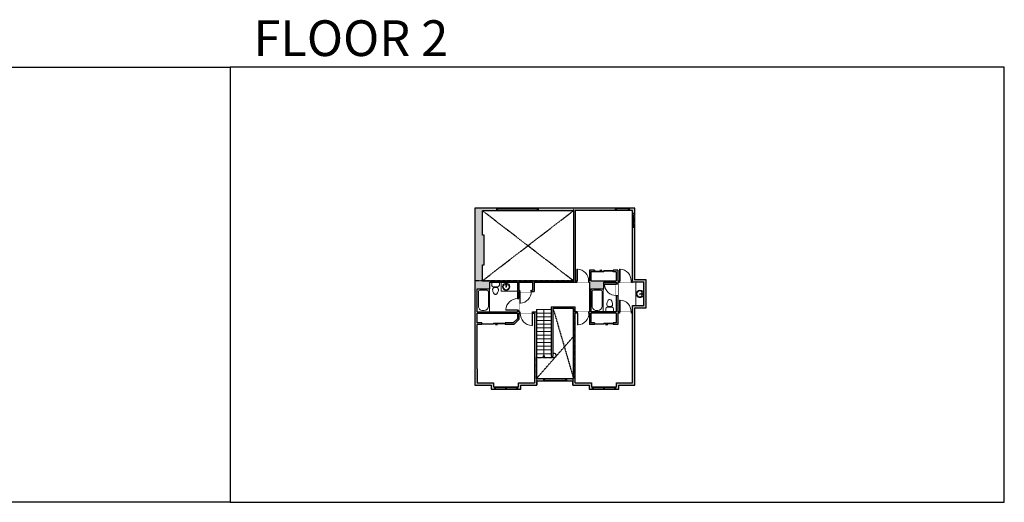
# Model space of a CAD drawing. Units: inches. Extents: x -1876 to 4124, y -2728 to -1480.
# Drawn here: x 1580 to 4124, y -2728 to -1480 of the extents above; entities that cross this region are included whole.
import ezdxf

# ---------------------------------------------------------------- set-up
doc = ezdxf.new("R2010")
doc.units = ezdxf.units.IN
doc.linetypes.add('Dash', pattern=[0.23622, 0.11811, -0.11811])
doc.layers.get('0').update_dxf_attribs({"color": 255})
doc.layers.get('Defpoints').update_dxf_attribs({"color": 6, "linetype": 'Dash'})
for name, color, linetype, lineweight in [('A-DOOR&WINDOWS', 4, 'Continuous', 9), ('A-OBJECT', 2, 'Continuous', 9), ('A-STAIRS', 1, 'Continuous', 15)]:
    doc.layers.add(name, color=color, linetype=linetype, lineweight=lineweight)
doc.layers.add('A-WALL', color=252, linetype='Continuous')
doc.styles.get("Standard").update_dxf_attribs({"font": 'arial.ttf'})

# ---------------------------------------------------------------- blocks, each defined once
blk = doc.blocks.new('*U223')
at = {"color": 0, "linetype": 'ByBlock', "lineweight": -2}
blk.add_line((123.5, 0), (0, 0), dxfattribs=at)
at = {"color": 0, "linetype": 'ByBlock', "lineweight": -2, "transparency": 33554687}
blk.add_lwpolyline([(3.5, 2.7), (0, 0), (3.5, -2.7)], dxfattribs=at)
blk = doc.blocks.new('*U76')
at = {"layer": 'A-OBJECT', "linetype": 'ByBlock', "lineweight": -2}
for p, q in [((-10, 162), (-10, 51)), ((10, 162), (10, 51))]:
    blk.add_line(p, q, dxfattribs=at)
for centre, radius, start, end in [((0, 0), 241, 90, 270), ((0, 0), 201, 165.30711, 14.69289), ((-95, 19), 105, 120.79274, 162.19039), ((0, -318), 452, 91.20673, 109.20864), ((-51, 162), 12.7, 360, 180), ((-51, 162), 12.7, 180, 360), ((0, 0), 20.6, 360, 180), ((0, 162), 9.52, 360, 180), ((0, 51), 9.52, 180, 360), ((0, 0), 241, 270, 90), ((0, -318), 452, 70.79136, 88.79327), ((51, 162), 12.7, 0, 180), ((51, 162), 12.7, 180, 360), ((95, 19), 105, 17.80961, 59.20726), ((0, 0), 20.6, 180, 360)]:
    blk.add_arc(centre, radius, start, end, dxfattribs=at)
blk = doc.blocks.new('blocks$0$Toilet-Domestic-2D - Toilet-Domestic-2D-1228486-SUBSTRUCTURE Copy 1')
at = {"layer": 'A-OBJECT', "color": 0, "linetype": 'ByBlock', "lineweight": -2}
for p, q in [((-154, 647), (-172, 596)), ((-130, 698), (-154, 647)), ((-95, 749), (-130, 698)), ((-70, 774), (-95, 749)), ((-48, 787), (-70, 774)), ((-13, 799), (-48, 787)), ((13, 799), (-13, 799)), ((48, 787), (13, 799)), ((70, 774), (48, 787)), ((95, 749), (70, 774)), ((130, 698), (95, 749)), ((154, 647), (130, 698)), ((172, 596), (154, 647)), ((-253, 0), (-253, 196)), ((-186, 545), (-190, 495)), ((-190, 495), (-188, 469)), ((-188, 469), (-184, 444)), ((-172, 596), (-186, 545)), ((-184, 444), (-177, 418)), ((-177, 418), (-163, 393)), ((-163, 393), (-132, 368)), ((-159, 291), (159, 291)), ((-132, 368), (-97, 355)), ((-123, 291), (-132, 368)), ((-97, 355), (-25, 342)), ((-25, 342), (25, 342)), ((25, 342), (97, 355)), ((97, 355), (132, 368)), ((123, 291), (132, 368)), ((132, 368), (163, 393)), ((163, 393), (177, 418)), ((186, 545), (172, 596)), ((177, 418), (184, 444)), ((184, 444), (188, 469)), ((190, 495), (186, 545)), ((188, 469), (190, 495)), ((253, 196), (253, 0))]:
    blk.add_line(p, q, dxfattribs=at)
blk.add_lwpolyline([(253, 0), (-253, 0)], dxfattribs=at)
for centre, start, end in [((-159, 196), 90, 180), ((159, 196), 0, 90)]:
    blk.add_arc(centre, 94.6, start, end, dxfattribs=at)
blk = doc.blocks.new('*U241')
at = {"layer": 'A-OBJECT', "color": 0, "linetype": 'ByBlock', "lineweight": -2}
for p, q in [((1499, 811), (0, 811)), ((0, 811), (0, 0)), ((1143, 735), (178, 735)), ((1499, 0), (1499, 811)), ((76, 633), (76, 178)), ((178, 76), (1143, 76)), ((1423, 356), (1423, 455))]:
    blk.add_line(p, q, dxfattribs=at)
blk.add_lwpolyline([(1499, 0), (0, 0)], dxfattribs=at)
for centre, radius, start, end in [((178, 633), 102, 90, 180), ((1143, 455), 279, 0, 90), ((178, 178), 102, 180, 270), ((1143, 356), 279, 270, 0)]:
    blk.add_arc(centre, radius, start, end, dxfattribs=at)
blk = doc.blocks.new('*U242')
at = {"layer": 'A-OBJECT', "color": 0, "linetype": 'ByBlock', "lineweight": -2}
for p, q in [((1499, 811), (0, 811)), ((0, 811), (0, 0)), ((1143, 735), (178, 735)), ((1499, 0), (1499, 811)), ((76, 633), (76, 178)), ((178, 76), (1143, 76)), ((1423, 356), (1423, 455))]:
    blk.add_line(p, q, dxfattribs=at)
blk.add_lwpolyline([(1499, 0), (0, 0)], dxfattribs=at)
for centre, radius, start, end in [((178, 633), 102, 90, 180), ((1143, 455), 279, 0, 90), ((178, 178), 102, 180, 270), ((1143, 356), 279, 270, 0)]:
    blk.add_arc(centre, radius, start, end, dxfattribs=at)
blk = doc.blocks.new('*U166')
blk.add_wipeout([(0, 30), (0, -195), (1238, -195), (1238, 30)]).dxf.layer = 'A-DOOR&WINDOWS'
at = {"color": 0, "linetype": 'ByBlock', "lineweight": -2, "transparency": 33554687}
blk.add_lwpolyline([(51, 1237), (0, 1237), (0, 0), (51, 0)], close=True, dxfattribs=at)
blk.add_arc((0, 0), 1238, 0, 86.82115, dxfattribs=at)
at = {"layer": 'A-WALL', "transparency": 33554687}
for points in [[(0, 0), (0, -165)], [(1238, 0), (1238, -165)]]:
    blk.add_lwpolyline(points, dxfattribs=at)
blk = doc.blocks.new('*U170')
blk.add_wipeout([(0, 30), (0, -195), (1321, -195), (1321, 30)]).dxf.layer = 'A-DOOR&WINDOWS'
at = {"color": 0, "linetype": 'ByBlock', "lineweight": -2, "transparency": 33554687}
blk.add_lwpolyline([(51, 1319), (0, 1319), (0, 0), (51, 0)], close=True, dxfattribs=at)
blk.add_arc((0, 0), 1321, 0, 86.82115, dxfattribs=at)
at = {"layer": 'A-WALL', "transparency": 33554687}
for points in [[(0, 0), (0, -165)], [(1321, 0), (1321, -165)]]:
    blk.add_lwpolyline(points, dxfattribs=at)
blk = doc.blocks.new('*U83')
at = {"layer": 'A-DOOR&WINDOWS', "transparency": 33554687}
blk.add_hatch(color=9, dxfattribs=at).paths.add_polyline_path([(14, 12.2), (14, 13.2), (11, 12.7)], flags=0)
at = {"layer": 'A-DOOR&WINDOWS', "color": 9, "transparency": 33554687}
for p, q in [((14, 13.2), (11, 12.7)), ((23, 12.7), (11, 12.7)), ((11, 12.7), (14, 12.2)), ((14, 12.2), (14, 13.2))]:
    blk.add_line(p, q, dxfattribs=at)
at = {"layer": 'A-DOOR&WINDOWS', "color": 0, "linetype": 'ByBlock', "lineweight": -2, "transparency": 33554687}
for points in [[(-66.6, 9.9), (-66.6, 6.6), (0, 6.6), (0, 9.9)], [(0, 6.6), (0, 3.2), (66.6, 3.2), (66.6, 6.6)]]:
    blk.add_lwpolyline(points, close=True, dxfattribs=at)
at = {"layer": 'A-WALL', "transparency": 33554687}
for points in [[(-66.6, 2.1), (-66.6, 11)], [(66.6, 2.1), (66.6, 11)]]:
    blk.add_lwpolyline(points, dxfattribs=at)
blk = doc.blocks.new('*U84')
at = {"layer": 'A-DOOR&WINDOWS', "transparency": 33554687}
blk.add_hatch(color=9, dxfattribs=at).paths.add_polyline_path([(14, 12.2), (14, 13.2), (11, 12.7)], flags=0)
at = {"layer": 'A-DOOR&WINDOWS', "color": 9, "transparency": 33554687}
for p, q in [((14, 13.2), (11, 12.7)), ((23, 12.7), (11, 12.7)), ((11, 12.7), (14, 12.2)), ((14, 12.2), (14, 13.2))]:
    blk.add_line(p, q, dxfattribs=at)
at = {"layer": 'A-DOOR&WINDOWS', "color": 0, "linetype": 'ByBlock', "lineweight": -2, "transparency": 33554687}
for points in [[(-53.3, 9.9), (-53.3, 6.6), (0, 6.6), (0, 9.9)], [(0, 6.6), (0, 3.2), (53.3, 3.2), (53.3, 6.6)]]:
    blk.add_lwpolyline(points, close=True, dxfattribs=at)
at = {"layer": 'A-WALL', "transparency": 33554687}
for points in [[(-53.3, 2.1), (-53.3, 11)], [(53.3, 2.1), (53.3, 11)]]:
    blk.add_lwpolyline(points, dxfattribs=at)
blk = doc.blocks.new('*U243')
at = {"color": 252}
blk.add_wipeout([(31.5, 0), (31.5, -6), (-28.5, -6), (-28.5, 0)], dxfattribs=at)
at = {"color": 4}
for points in [[(3, -6), (3, -3.7), (3, -3.7), (3, -2.3), (3, -2.3), (3, 0), (0, 0), (0, -6)], [(28.5, -6), (28.5, -3.7), (28.5, -3.7), (28.5, -2.3), (28.5, -2.3), (28.5, 0), (31.5, 0), (31.5, -6)], [(-25.5, -6), (-25.5, -3.7), (-25.5, -3.7), (-25.5, -2.3), (-25.5, -2.3), (-25.5, 0), (-28.5, 0), (-28.5, -6)], [(0, -6), (0, -3.7), (0, -3.7), (0, -2.3), (0, -2.3), (0, 0), (3, 0), (3, -6)]]:
    blk.add_lwpolyline(points, close=True, dxfattribs=at)
at = {"color": 9}
for points in [[(3, 0), (28.5, 0)], [(0, 0), (-25.5, 0)], [(0, -6), (-25.5, -6)], [(3, -6), (28.5, -6)]]:
    blk.add_lwpolyline(points, dxfattribs=at)
for points in [[(0, -3), (-25.5, -3), (-25.5, -3), (0, -3)], [(3, -3), (28.5, -3), (28.5, -3), (3, -3)]]:
    blk.add_lwpolyline(points, close=True, dxfattribs=at)
at = {"layer": 'A-WALL'}
for points in [[(31.5, 0), (31.5, -6)], [(-28.5, 0), (-28.5, -6)]]:
    blk.add_lwpolyline(points, dxfattribs=at)
blk = doc.blocks.new('*U232')
at = {"color": 252}
blk.add_wipeout([(36, 0), (36, -6), (0, -6), (0, 0)], dxfattribs=at)
at = {"color": 4}
for points in [[(3, -6), (3, -3.7), (3, -3.7), (3, -2.3), (3, -2.3), (3, 0), (0, 0), (0, -6)], [(33, -6), (33, -3.7), (33, -3.7), (33, -2.3), (33, -2.3), (33, 0), (36, 0), (36, -6)]]:
    blk.add_lwpolyline(points, close=True, dxfattribs=at)
at = {"color": 9}
for points in [[(3, 0), (33, 0)], [(3, -6), (33, -6)]]:
    blk.add_lwpolyline(points, dxfattribs=at)
blk.add_lwpolyline([(3, -3), (33, -3), (33, -3), (3, -3)], close=True, dxfattribs=at)
at = {"layer": 'A-WALL'}
for points in [[(0, 0), (0, -6)], [(36, 0), (36, -6)]]:
    blk.add_lwpolyline(points, dxfattribs=at)
blk = doc.blocks.new('*U244')
at = {"color": 252}
blk.add_wipeout([(108, 0), (108, -7), (0, -7), (0, 0)], dxfattribs=at)
at = {"color": 4}
for points in [[(3, -6), (3, -3.7), (3, -3.7), (3, -2.3), (3, -2.3), (3, 0), (0, 0), (0, -6)], [(105, -6), (105, -3.7), (105, -3.7), (105, -2.3), (105, -2.3), (105, 0), (108, 0), (108, -6)]]:
    blk.add_lwpolyline(points, close=True, dxfattribs=at)
at = {"color": 9}
for points in [[(3, 0), (105, 0)], [(3, -6), (105, -6)]]:
    blk.add_lwpolyline(points, dxfattribs=at)
blk.add_lwpolyline([(3, -3), (105, -3), (105, -3), (3, -3)], close=True, dxfattribs=at)
at = {"layer": 'A-WALL'}
for points in [[(0, 0), (0, -7)], [(108, 0), (108, -7)]]:
    blk.add_lwpolyline(points, dxfattribs=at)
blk = doc.blocks.new('*U245')
at = {"color": 252}
blk.add_wipeout([(60, 0), (60, -6), (0, -6), (0, 0)], dxfattribs=at)
at = {"color": 4}
for points in [[(3, -6), (3, -3.7), (3, -3.7), (3, -2.3), (3, -2.3), (3, 0), (0, 0), (0, -6)], [(57, -6), (57, -3.7), (57, -3.7), (57, -2.3), (57, -2.3), (57, 0), (60, 0), (60, -6)]]:
    blk.add_lwpolyline(points, close=True, dxfattribs=at)
at = {"color": 9}
for points in [[(3, 0), (57, 0)], [(3, -6), (57, -6)]]:
    blk.add_lwpolyline(points, dxfattribs=at)
blk.add_lwpolyline([(3, -3), (57, -3), (57, -3), (3, -3)], close=True, dxfattribs=at)
at = {"layer": 'A-WALL'}
for points in [[(0, 0), (0, -6)], [(60, 0), (60, -6)]]:
    blk.add_lwpolyline(points, dxfattribs=at)

msp = doc.modelspace()

# ---------------------------------------------------------------- hatches: boundary and pattern name
at = {"layer": 'A-WALL'}
h = msp.add_hatch(color=256, dxfattribs=at)
h.dxf.hatch_style = 1
h.paths.add_polyline_path([(2780.1, -2036.8), (2776.1, -2036.8), (2776.1, -1973.8), (2812, -1973.8), (2812, -1966.8), (2756.1, -1966.8), (2756.1, -2424.8), (2798.1, -2424.8), (2798.1, -2434.8), (2806.6, -2434.8), (2806.6, -2428.8), (2804.1, -2428.8), (2804.1, -2418.8), (2762.1, -2418.8), (2762.1, -2382.8), (2762.1, -2267.8), (2774.1, -2267.8), (2774.1, -2263.8), (2762.1, -2263.8), (2762.1, -2238.8), (2866.1, -2238.8), (2866.1, -2253.1), (2855.4, -2263.8), (2834.1, -2263.8), (2834.1, -2265.8), (2834.1, -2267.8), (2857.1, -2267.8), (2870.1, -2254.8), (2870.1, -2238.8), (2873, -2238.8), (2873, -2234.8), (2870.1, -2234.8), (2870.1, -2231), (2866.1, -2231), (2866.1, -2234.8), (2762.1, -2234.8), (2762.1, -2175.8), (2795.1, -2175.8), (2795.1, -2158.8), (2866.1, -2158.8), (2866.1, -2201), (2870.1, -2201), (2870.1, -2182.8), (2872, -2182.8), (2872, -2178.8), (2870.1, -2178.8), (2870.1, -2158.8), (2905.1, -2158.8), (2905.1, -2178.8), (2902, -2178.8), (2902, -2182.8), (2909.1, -2182.8), (2909.1, -2154.8), (2776.1, -2154.8), (2776.1, -2113.8), (2780.1, -2113.8)])
h.paths.add_polyline_path([(3119, -1966.8), (2920, -1966.8), (2920, -1973.8), (3011.1, -1973.8), (3011.1, -2158.8), (3020, -2158.8), (3020, -2154.8), (3015.1, -2154.8), (3015.1, -1972.8), (3119, -1972.8)])
h.paths.add_polyline_path([(3169.1, -1966.8), (3155, -1966.8), (3155, -1972.8), (3163.1, -1972.8), (3163.1, -1981), (3169.1, -1981)])
h.paths.add_polyline_path([(3169.1, -2017), (3163.1, -2017), (3163.1, -2154.8), (3160, -2154.8), (3160, -2158.8), (3163.1, -2158.8), (3193.1, -2158.8), (3193.1, -2218.8), (3163.1, -2218.8), (3163.1, -2418.8), (3122.1, -2418.8), (3122.1, -2428.8), (3119.6, -2428.8), (3119.6, -2434.8), (3128.1, -2434.8), (3128.1, -2424.8), (3169.1, -2424.8), (3169.1, -2224.8), (3199.1, -2224.8), (3199.1, -2152.8), (3169.1, -2152.8)])
h.paths.add_polyline_path([(3130, -2154.8), (3125.1, -2154.8), (3125.1, -2127.8), (3113.1, -2127.8), (3113.1, -2131.8), (3121.1, -2131.8), (3121.1, -2154.8), (3056.1, -2154.8), (3056.1, -2131.8), (3065.1, -2131.8), (3065.1, -2127.8), (3052.1, -2127.8), (3052.1, -2154.8), (3050, -2154.8), (3050, -2158.8), (3052.1, -2158.8), (3052.1, -2234.8), (3051, -2234.8), (3051, -2238.8), (3052.1, -2238.8), (3052.1, -2267.8), (3065.1, -2267.8), (3065.1, -2263.8), (3056.1, -2263.8), (3056.1, -2238.8), (3121.1, -2238.8), (3121.1, -2263.8), (3113.1, -2263.8), (3113.1, -2267.8), (3125.1, -2267.8), (3125.1, -2238.8), (3130, -2238.8), (3130, -2234.8), (3125.1, -2234.8), (3125.1, -2193), (3121.1, -2193), (3121.1, -2234.8), (3056.1, -2234.8), (3056.1, -2175.8), (3088, -2175.8), (3089.1, -2175.8), (3089.1, -2158.8), (3121.1, -2158.8), (3121.1, -2163), (3125.1, -2163), (3125.1, -2158.8), (3130, -2158.8)])
h = msp.add_hatch(color=256, dxfattribs=at)
h.dxf.hatch_style = 1
h.paths.add_polyline_path([(3015.1, -2238.8), (3021, -2238.8), (3021, -2234.8), (3011.1, -2234.8), (3011.1, -2407.8), (2993.1, -2407.8), (2993.1, -2413.8), (3009.1, -2413.8), (3009.1, -2424.8), (3051.1, -2424.8), (3051.1, -2434.8), (3059.6, -2434.8), (3059.6, -2428.8), (3057.1, -2428.8), (3057.1, -2418.8), (3015.1, -2418.8)])
h.paths.add_polyline_path([(2915.1, -2234.8), (2905, -2234.8), (2905, -2238.8), (2910.1, -2238.8), (2910.1, -2418.8), (2869.1, -2418.8), (2869.1, -2428.8), (2866.6, -2428.8), (2866.6, -2434.8), (2875.1, -2434.8), (2875.1, -2424.8), (2916.1, -2424.8), (2916.1, -2413.8), (2933.1, -2413.8), (2933.1, -2407.8), (2915.1, -2407.8)])

# ---------------------------------------------------------------- linework, layer by layer
at = {"layer": 'A-OBJECT', "transparency": 33554687}
msp.add_line((3172.1, -2218.8), (3172.1, -2158.8), dxfattribs=at)
msp.add_lwpolyline([(2824.1, -2158.8), (2824.1, -2181.8), (2866.1, -2181.8)], dxfattribs=at)
at = {"layer": 'A-STAIRS'}
for p, q in [((2915.1, -2229.3), (2953.1, -2229.3)), ((2915.1, -2238.8), (2953.1, -2238.8)), ((2915.1, -2248.3), (2953.1, -2248.3)), ((2915.1, -2257.8), (2953.1, -2257.8)), ((2915.1, -2267.3), (2953.1, -2267.3)), ((2915.1, -2276.8), (2953.1, -2276.8)), ((2915.1, -2286.3), (2953.1, -2286.3)), ((2915.1, -2295.8), (2953.1, -2295.8)), ((2915.1, -2305.3), (2953.1, -2305.3)), ((2915.1, -2314.8), (2953.1, -2314.8)), ((2915.1, -2324.3), (2953.1, -2324.3)), ((2915.1, -2333.8), (2953.1, -2333.8)), ((2915.1, -2343.3), (2953.1, -2343.3)), ((2915.1, -2352.8), (2953.1, -2352.8)), ((2953.1, -2352.8), (2962.3, -2352.8)), ((2958.1, -2342.8), (2963.3, -2342.8))]:
    msp.add_line(p, q, dxfattribs=at)
msp.add_arc((2960.7, -2347.6), 5.45, 287.1231, 61.4558, dxfattribs=at)
at = {"layer": 'A-WALL'}
for p, q in [((2756.1, -1966.8), (2756.1, -2424.8)), ((3169.1, -1966.8), (2756.1, -1966.8)), ((2776.1, -2036.8), (2776.1, -1973.8)), ((3011.1, -1973.8), (2776.1, -1973.8)), ((3011.1, -1973.8), (3011.1, -2158.8)), ((3163.1, -1972.8), (3015.1, -1972.8)), ((3015.1, -1972.8), (3015.1, -2154.8)), ((3163.1, -2154.8), (3163.1, -1972.8)), ((3169.1, -2152.8), (3169.1, -1966.8)), ((2780.1, -2036.8), (2776.1, -2036.8)), ((2780.1, -2113.8), (2780.1, -2036.8)), ((2776.1, -2113.8), (2780.1, -2113.8)), ((2776.1, -2154.8), (2776.1, -2113.8)), ((3052.1, -2127.8), (3052.1, -2154.8)), ((3065.1, -2127.8), (3052.1, -2127.8)), ((3056.1, -2131.8), (3056.1, -2154.8)), ((3065.1, -2131.8), (3056.1, -2131.8)), ((3065.1, -2127.8), (3065.1, -2131.8)), ((3125.1, -2127.8), (3113.1, -2127.8)), ((3113.1, -2131.8), (3113.1, -2127.8)), ((3121.1, -2131.8), (3113.1, -2131.8)), ((3121.1, -2131.8), (3121.1, -2154.8)), ((3125.1, -2127.8), (3125.1, -2154.8)), ((2776.1, -2154.8), (3011.1, -2154.8)), ((2795.1, -2158.8), (2866.1, -2158.8)), ((2795.1, -2175.8), (2795.1, -2158.8)), ((2866.1, -2158.8), (2866.1, -2234.8)), ((2870.1, -2158.8), (2870.1, -2178.8)), ((2870.1, -2158.8), (2905.1, -2158.8)), ((2905.1, -2158.8), (2905.1, -2178.8)), ((2909.1, -2154.8), (2909.1, -2182.8)), ((2909.1, -2158.8), (3052.1, -2158.8)), ((3015.1, -2154.8), (3052.1, -2154.8)), ((3052.1, -2158.8), (3052.1, -2234.8)), ((3056.1, -2154.8), (3121.1, -2154.8)), ((3089.1, -2158.8), (3121.1, -2158.8)), ((3089.1, -2175.8), (3089.1, -2158.8)), ((3121.1, -2158.8), (3121.1, -2234.8)), ((3125.1, -2154.8), (3163.1, -2154.8)), ((3125.1, -2158.8), (3125.1, -2234.8)), ((3125.1, -2158.8), (3163.1, -2158.8)), ((3193.1, -2158.8), (3163.1, -2158.8)), ((3199.1, -2152.8), (3169.1, -2152.8)), ((3193.1, -2218.8), (3193.1, -2158.8)), ((3199.1, -2224.8), (3199.1, -2152.8)), ((2762.1, -2175.8), (2795.1, -2175.8)), ((2762.1, -2234.8), (2762.1, -2175.8)), ((2870.1, -2178.8), (2905.1, -2178.8)), ((2870.1, -2182.8), (2870.1, -2234.8)), ((2870.1, -2182.8), (2909.1, -2182.8)), ((3056.1, -2175.8), (3056.1, -2234.8)), ((3056.1, -2175.8), (3089.1, -2175.8)), ((2762.1, -2234.8), (2866.1, -2234.8)), ((2870.1, -2234.8), (2915.1, -2234.8)), ((2915.1, -2229.3), (2915.1, -2407.8)), ((2953.1, -2221.8), (2958.1, -2221.8)), ((2953.1, -2221.8), (2953.1, -2349.8)), ((2958.1, -2221.8), (3015.1, -2221.8)), ((2958.1, -2349.8), (2958.1, -2225.8)), ((2958.1, -2225.8), (3011.1, -2225.8)), ((3011.1, -2407.8), (3011.1, -2225.8)), ((3052.1, -2234.8), (3011.1, -2234.8)), ((3015.1, -2234.8), (3015.1, -2221.8)), ((3121.1, -2234.8), (3056.1, -2234.8)), ((3163.1, -2234.8), (3125.1, -2234.8)), ((3163.1, -2418.8), (3163.1, -2218.8)), ((3163.1, -2218.8), (3193.1, -2218.8)), ((3169.1, -2424.8), (3169.1, -2224.8)), ((3169.1, -2224.8), (3199.1, -2224.8)), ((2762.1, -2238.8), (2866.1, -2238.8)), ((2762.1, -2263.8), (2762.1, -2238.8)), ((2774.1, -2263.8), (2762.1, -2263.8)), ((2774.1, -2267.8), (2774.1, -2263.8)), ((2855.4, -2263.8), (2834.1, -2263.8)), ((2834.1, -2263.8), (2834.1, -2267.8)), ((2866.1, -2253.1), (2855.4, -2263.8)), ((2870.1, -2254.8), (2857.1, -2267.8)), ((2866.1, -2238.8), (2866.1, -2253.1)), ((2870.1, -2238.8), (2870.1, -2254.8)), ((2870.1, -2238.8), (2910.1, -2238.8)), ((2910.1, -2238.8), (2910.1, -2418.8)), ((3015.1, -2418.8), (3015.1, -2238.8)), ((3052.1, -2238.8), (3015.1, -2238.8)), ((3052.1, -2238.8), (3052.1, -2267.8)), ((3121.1, -2238.8), (3056.1, -2238.8)), ((3056.1, -2238.8), (3056.1, -2263.8)), ((3065.1, -2263.8), (3056.1, -2263.8)), ((3065.1, -2267.8), (3065.1, -2263.8)), ((3121.1, -2263.8), (3113.1, -2263.8)), ((3113.1, -2263.8), (3113.1, -2267.8)), ((3121.1, -2238.8), (3121.1, -2263.8)), ((3163.1, -2238.8), (3125.1, -2238.8)), ((3125.1, -2238.8), (3125.1, -2267.8)), ((2762.1, -2382.8), (2762.1, -2267.8)), ((2774.1, -2267.8), (2762.1, -2267.8)), ((2857.1, -2267.8), (2834.1, -2267.8)), ((3065.1, -2267.8), (3052.1, -2267.8)), ((3125.1, -2267.8), (3113.1, -2267.8)), ((2953.1, -2349.8), (2958.1, -2349.8)), ((2762.1, -2382.8), (2762.1, -2418.8)), ((2915.1, -2407.8), (3011.1, -2407.8)), ((2916.1, -2413.8), (3009.1, -2413.8)), ((2916.1, -2413.8), (2916.1, -2424.8)), ((3009.1, -2424.8), (3009.1, -2413.8)), ((2756.1, -2424.8), (2798.1, -2424.8)), ((2762.1, -2418.8), (2804.1, -2418.8)), ((2798.1, -2424.8), (2798.1, -2434.8)), ((2798.1, -2434.8), (2875.1, -2434.8)), ((2804.1, -2418.8), (2804.1, -2428.8)), ((2804.1, -2428.8), (2869.1, -2428.8)), ((2869.1, -2428.8), (2869.1, -2418.8)), ((2869.1, -2418.8), (2910.1, -2418.8)), ((2875.1, -2434.8), (2875.1, -2424.8)), ((2875.1, -2424.8), (2916.1, -2424.8)), ((3009.1, -2424.8), (3051.1, -2424.8)), ((3015.1, -2418.8), (3057.1, -2418.8)), ((3051.1, -2424.8), (3051.1, -2434.8)), ((3051.1, -2434.8), (3128.1, -2434.8)), ((3057.1, -2418.8), (3057.1, -2428.8)), ((3057.1, -2428.8), (3122.1, -2428.8)), ((3122.1, -2428.8), (3122.1, -2418.8)), ((3122.1, -2418.8), (3163.1, -2418.8)), ((3128.1, -2434.8), (3128.1, -2424.8)), ((3128.1, -2424.8), (3169.1, -2424.8))]:
    msp.add_line(p, q, dxfattribs=at)
at = {"layer": 'A-WALL', "linetype": 'Dash'}
for p, q in [((3011.1, -1973.8), (2776.1, -2154.8)), ((2776.1, -1973.8), (3011.1, -2154.8)), ((2958.1, -2225.8), (3011.1, -2407.8)), ((2915.1, -2407.8), (3011.1, -2298.8))]:
    msp.add_line(p, q, dxfattribs=at)
at = {"layer": 'Defpoints', "color": 255, "linetype": 'Continuous', "elevation": 0}
for points in [[(124, -1602.6), (2124, -1602.6), (2124, -2727.6), (124, -2727.6)], [(2124, -2727.6), (4124, -2727.6), (4124, -1602.6), (2124, -1602.6)]]:
    msp.add_lwpolyline(points, close=True, dxfattribs=at)

# ---------------------------------------------------------------- block references
at = {"layer": 'A-DOOR&WINDOWS', "transparency": 33554687, "xscale": -0.4506616870520158, "yscale": 0.4506616870520158, "zscale": 0.4506616870520158}
msp.add_blockref('*U84', (3089.1, -2132.8), dxfattribs=at)
at = {"layer": 'A-DOOR&WINDOWS', "transparency": 33554687, "xscale": -0.4506616870520158, "yscale": 0.4506616870520158, "zscale": 0.4506616870520158, "rotation": 180}
for name, p in [('*U83', (2804.1, -2262.8)), ('*U84', (3089.1, -2262.8))]:
    msp.add_blockref(name, p, dxfattribs=at)
at = {"layer": 'A-OBJECT', "transparency": 33554687, "yscale": 0.03935794656299858, "zscale": 0.03935794656299858}
for name, p, xscale, rotation in [('blocks$0$Toilet-Domestic-2D - Toilet-Domestic-2D-1228486-SUBSTRUCTURE Copy 1', (2809.5, -2158.8), -0.03935794656299858, 180), ('*U241', (2762.1, -2175.8), 0.03935794656299858, 270), ('*U242', (3056.1, -2175.8), 0.03935794656299858, 270), ('*U76', (3182.6, -2188.8), 0.03935794656299858, 270)]:
    msp.add_blockref(name, p, dxfattribs=dict(at, xscale=xscale, rotation=rotation))
for name, p, xscale in [('*U76', (2837.1, -2170.3), 0.03935794656299858), ('blocks$0$Toilet-Domestic-2D - Toilet-Domestic-2D-1228486-SUBSTRUCTURE Copy 1', (3104.5, -2234.8), -0.03935794656299858)]:
    msp.add_blockref(name, p, dxfattribs=dict(at, xscale=xscale))
at = {"layer": 'A-STAIRS', "xscale": -1, "rotation": 270}
msp.add_blockref('*U223', (2934.1, -2352.8), dxfattribs=at)

# ---------------------------------------------------------------- texts
at = {"layer": 'Defpoints', "linetype": 'Continuous', "insert": (2124, -1573.9, 0), "char_height": 92.408, "width": 623.405, "attachment_point": 7}
msp.add_mtext('\\pxqc;FLOOR 2', dxfattribs=at)

# ---------------------------------------------------------------- next in the draw order: block references
at = {"layer": 'A-DOOR&WINDOWS'}
for name, p in [('*U244', (2812, -1966.8)), ('*U232', (3119, -1966.8)), ('*U245', (2933.1, -2407.8)), ('*U243', (2835.1, -2428.8)), ('*U243', (3088.1, -2428.8))]:
    msp.add_blockref(name, p, dxfattribs=at)
at = {"layer": 'A-DOOR&WINDOWS', "transparency": 33554687, "xscale": 0.02422732627077181, "yscale": 0.02422732627077181, "zscale": 0.02422732627077181}
for p in [(3020, -2154.8), (3130, -2154.8)]:
    msp.add_blockref('*U166', p, dxfattribs=at)
at = {"layer": 'A-DOOR&WINDOWS', "transparency": 33554687, "yscale": 0.02422732627077181, "zscale": 0.02422732627077181, "rotation": 180}
for name, p, xscale in [('*U170', (2905, -2238.8), 0.02422732627077181), ('*U166', (3021, -2238.8), -0.02422732627077181)]:
    msp.add_blockref(name, p, dxfattribs=dict(at, xscale=xscale))

# ---------------------------------------------------------------- next in the draw order: block references
at = {"layer": 'A-DOOR&WINDOWS', "rotation": 270}
msp.add_blockref('*U232', (3169.1, -1981), dxfattribs=at)
at = {"layer": 'A-DOOR&WINDOWS', "transparency": 33554687, "yscale": 0.02422732627077181, "zscale": 0.02422732627077181}
for p, xscale, rotation in [((3121.1, -2163), -0.02422732627077181, 90), ((2866.1, -2231), 0.02422732627077181, 89.99999999999999)]:
    msp.add_blockref('*U166', p, dxfattribs=dict(at, xscale=xscale, rotation=rotation))

# ---------------------------------------------------------------- next in the draw order: block references
at = {"layer": 'A-DOOR&WINDOWS', "transparency": 33554687, "xscale": -0.02422732627077181, "yscale": 0.02422732627077181, "zscale": 0.02422732627077181, "rotation": 180}
msp.add_blockref('*U166', (2872, -2182.8), dxfattribs=at)
at = {"layer": 'A-DOOR&WINDOWS', "transparency": 33554687, "xscale": 0.02422732627077181, "yscale": 0.02422732627077181, "zscale": 0.02422732627077181}
msp.add_blockref('*U166', (3130, -2234.8), dxfattribs=at)

# ---------------------------------------------------------------- next in the draw order: linework, layer by layer
at = {"layer": 'Defpoints'}
msp.add_lwpolyline([(2963.3, -2342.8), (2958.1, -2342.8), (2958.1, -2225.8), (3011.1, -2225.8), (3011.1, -2407.8), (3009.1, -2407.8), (3009.1, -2424.8), (3051.1, -2424.8), (3051.1, -2434.8), (3128.1, -2434.8), (3128.1, -2424.8), (3169.1, -2424.8), (3169.1, -2224.8), (3199.1, -2224.8), (3199.1, -2152.8), (3169.1, -2152.8), (3169.1, -1966.8), (3011.1, -1966.8), (3011.1, -2154.8), (2756.1, -2154.8), (2756.1, -2424.8), (2798.1, -2424.8), (2798.1, -2434.8), (2875.1, -2434.8), (2875.1, -2424.8), (2916.1, -2424.8), (2916.1, -2407.8), (2915.1, -2407.8), (2915.1, -2352.8), (2962.3, -2352.8, 0.663975)], format="xyb", close=True, dxfattribs=at)

doc.saveas('drawing.dxf')
